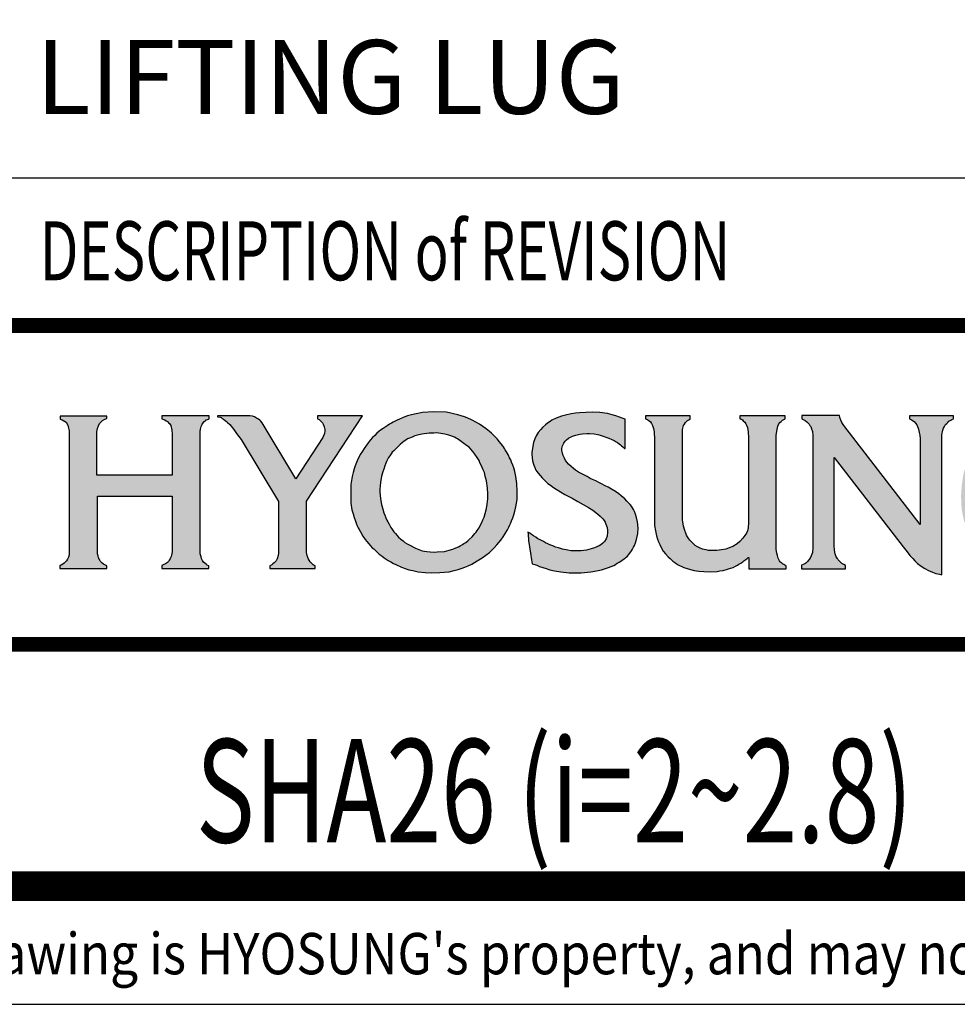
# Model space of a CAD drawing. Units: millimetres. Extents: x 72 to 2320, y 56 to 1600.
# Drawn here: x 1756 to 1883, y 56 to 189 of the extents above; entities that cross this region are included whole.
import ezdxf
from ezdxf.enums import TextEntityAlignment as Align

# ---------------------------------------------------------------- set-up
doc = ezdxf.new("R2010")
doc.units = ezdxf.units.MM
doc.header["$LTSCALE"] = 50
doc.layers.get('0').update_dxf_attribs({"linetype": 'CONTINUOUS', "lineweight": 30})
doc.styles.add('HY견고딕', font='HYGTRE.TTF')
doc.styles.add('ROMANS', font='romans.shx', dxfattribs={"width": 0.7, "height": 3.5, "bigfont": 'whgtxt.shx'})

# ---------------------------------------------------------------- blocks, each defined once
blk = doc.blocks.new('HS_A2양식_S(420X594MM)')
blk.add_line((18, 18), (580, 18))
at = {"color": 0}
blk.add_line((18, 14), (580, 14), dxfattribs=at)
blk.add_line((18, 14), (580, 14), dxfattribs=at)
at = {"color": 3, "const_width": 1}
blk.add_lwpolyline([(22, 18), (576, 18), (576, 396), (22, 396), (22, 17.5)], dxfattribs=at)
at = {"style": 'ROMANS', "width": 0.88}
blk.add_text("The information written in this drawing is HYOSUNG's property, and may not be", height=1.4, dxfattribs=at).set_placement((412.392, 15.017))
blk = doc.blocks.new('HYOSUNG_TITLE_A2')
h = blk.add_hatch(color=160)
h.paths.add_polyline_path([(-131.763, 13.219), (-131.763, 11.329), (-131.774, 11.276), (-131.788, 11.215), (-131.798, 11.17), (-131.845, 11.068), (-131.92, 10.972), (-131.926, 10.968), (-131.926, 10.968), (-131.956, 10.947), (-131.993, 10.921), (-132.112, 10.864), (-132.112, 10.763), (-130.527, 10.763), (-130.527, 10.86), (-130.574, 10.875), (-130.684, 10.963), (-130.774, 11.096), (-130.786, 11.165), (-130.816, 11.264), (-130.816, 15.453), (-130.775, 15.627), (-130.707, 15.708), (-130.642, 15.786), (-130.513, 15.835), (-130.513, 15.939), (-132.114, 15.939), (-132.114, 15.833), (-132.049, 15.818), (-132.011, 15.797), (-131.929, 15.753), (-131.886, 15.705), (-131.822, 15.649), (-131.781, 15.447), (-131.766, 15.312), (-131.766, 13.924), (-134.314, 13.924), (-134.314, 15.4), (-134.294, 15.512), (-134.26, 15.601), (-134.233, 15.673), (-134.192, 15.711), (-134.159, 15.742), (-134.092, 15.806), (-133.983, 15.85), (-133.983, 15.93), (-135.557, 15.93), (-135.557, 15.829), (-135.49, 15.804), (-135.363, 15.721), (-135.299, 15.625), (-135.277, 15.524), (-135.256, 15.429), (-135.256, 11.23), (-135.278, 11.15), (-135.315, 11.081), (-135.342, 11.03), (-135.384, 10.986), (-135.423, 10.945), (-135.475, 10.913), (-135.571, 10.854), (-135.571, 10.765), (-133.977, 10.765), (-133.977, 10.855), (-134.078, 10.897), (-134.144, 10.957), (-134.193, 11.001), (-134.218, 11.049), (-134.258, 11.123), (-134.278, 11.195), (-134.297, 11.264), (-134.297, 13.219)])
h.paths.add_polyline_path([(-127.569, 13.806), (-128.71, 15.706), (-128.796, 15.79), (-128.837, 15.825), (-128.973, 15.9), (-129.047, 15.923), (-129.138, 15.938), (-130.226, 15.938), (-130.226, 15.904), (-130.143, 15.888), (-130.1, 15.879), (-130.027, 15.821), (-129.94, 15.761), (-129.891, 15.713), (-129.815, 15.64), (-129.762, 15.587), (-129.717, 15.529), (-129.674, 15.473), (-129.58, 15.345), (-129.423, 15.132), (-128.159, 13.038), (-128.159, 11.238), (-128.225, 11.049), (-128.307, 10.956), (-128.349, 10.922), (-128.452, 10.836), (-128.452, 10.766), (-126.92, 10.766), (-126.92, 10.843), (-126.984, 10.888), (-127.02, 10.925), (-127.055, 10.96), (-127.108, 11.011), (-127.156, 11.11), (-127.216, 11.277), (-127.216, 13.048), (-125.308, 15.939), (-126.84, 15.939), (-126.84, 15.842), (-126.779, 15.815), (-126.709, 15.741), (-126.655, 15.687), (-126.616, 15.592), (-126.587, 15.457), (-126.604, 15.345), (-126.64, 15.266), (-126.66, 15.199)])
h.paths.add_polyline_path([(-125.673, 12.754), (-125.635, 12.62), (-125.599, 12.492), (-125.566, 12.405), (-125.526, 12.297), (-125.49, 12.214), (-125.456, 12.146), (-125.422, 12.083), (-125.379, 12.004), (-125.305, 11.864), (-125.22, 11.746), (-125.171, 11.686), (-125.104, 11.601), (-125.037, 11.533), (-124.984, 11.471), (-124.934, 11.428), (-124.889, 11.382), (-124.828, 11.327), (-124.753, 11.256), (-124.652, 11.185), (-124.577, 11.128), (-124.446, 11.039), (-124.356, 10.988), (-124.261, 10.938), (-124.183, 10.902), (-123.995, 10.814), (-123.862, 10.765), (-123.738, 10.726), (-123.61, 10.694), (-123.432, 10.654), (-123.191, 10.625), (-122.967, 10.617), (-122.688, 10.627), (-122.376, 10.658), (-122.203, 10.697), (-122.07, 10.733), (-121.936, 10.774), (-121.843, 10.813), (-121.727, 10.86), (-121.608, 10.912), (-121.52, 10.968), (-121.422, 11.025), (-121.258, 11.125), (-121.008, 11.309), (-120.847, 11.466), (-120.758, 11.563), (-120.621, 11.724), (-120.545, 11.844), (-120.492, 11.926), (-120.454, 11.986), (-120.394, 12.08), (-120.357, 12.161), (-120.319, 12.24), (-120.258, 12.378), (-120.219, 12.481), (-120.185, 12.587), (-120.148, 12.706), (-120.113, 12.86), (-120.073, 13.105), (-120.066, 13.377), (-120.077, 13.647), (-120.112, 13.887), (-120.149, 14.049), (-120.187, 14.172), (-120.218, 14.27), (-120.259, 14.363), (-120.29, 14.442), (-120.326, 14.516), (-120.365, 14.6), (-120.4, 14.665), (-120.433, 14.717), (-120.473, 14.782), (-120.539, 14.888), (-120.573, 14.934), (-120.675, 15.062), (-120.751, 15.158), (-120.835, 15.246), (-120.939, 15.348), (-121.011, 15.407), (-121.124, 15.498), (-121.231, 15.575), (-121.349, 15.661), (-121.475, 15.727), (-121.597, 15.79), (-121.767, 15.871), (-121.854, 15.904), (-121.968, 15.939), (-122.081, 15.976), (-122.227, 16.008), (-122.368, 16.038), (-122.472, 16.058), (-122.905, 16.071), (-123.277, 16.05), (-123.49, 16.01), (-123.649, 15.97), (-123.789, 15.934), (-123.883, 15.9), (-123.959, 15.866), (-124.056, 15.829), (-124.135, 15.793), (-124.205, 15.76), (-124.27, 15.724), (-124.336, 15.687), (-124.396, 15.651), (-124.48, 15.598), (-124.615, 15.513), (-124.7, 15.447), (-124.758, 15.403), (-124.832, 15.346), (-124.899, 15.271), (-124.971, 15.208), (-125.049, 15.114), (-125.12, 15.028), (-125.181, 14.949), (-125.256, 14.836), (-125.319, 14.739), (-125.394, 14.623), (-125.498, 14.412), (-125.566, 14.243), (-125.596, 14.141), (-125.632, 14.023), (-125.667, 13.881), (-125.707, 13.612), (-125.714, 13.358), (-125.704, 12.981)])
h.paths.add_polyline_path([(-124.709, 13.125), (-124.733, 13.409), (-124.706, 13.684), (-124.669, 13.899), (-124.624, 14.046), (-124.594, 14.131), (-124.533, 14.32), (-124.497, 14.389), (-124.462, 14.462), (-124.432, 14.526), (-124.392, 14.582), (-124.346, 14.649), (-124.309, 14.703), (-124.254, 14.756), (-124.185, 14.822), (-124.118, 14.887), (-124.036, 14.966), (-123.962, 15.038), (-123.905, 15.077), (-123.847, 15.114), (-123.784, 15.154), (-123.716, 15.181), (-123.627, 15.219), (-123.541, 15.257), (-123.449, 15.281), (-123.302, 15.322), (-123.059, 15.346), (-122.891, 15.354), (-122.817, 15.361), (-122.724, 15.35), (-122.522, 15.317), (-122.39, 15.288), (-122.281, 15.247), (-122.199, 15.217), (-122.142, 15.185), (-122.091, 15.158), (-122.015, 15.104), (-121.927, 15.04), (-121.83, 14.97), (-121.704, 14.879), (-121.641, 14.805), (-121.578, 14.731), (-121.511, 14.643), (-121.479, 14.607), (-121.453, 14.556), (-121.405, 14.488), (-121.364, 14.43), (-121.334, 14.346), (-121.292, 14.271), (-121.259, 14.193), (-121.186, 14.031), (-121.15, 13.889), (-121.113, 13.736), (-121.079, 13.485), (-121.063, 13.296), (-121.063, 13.124), (-121.089, 12.941), (-121.115, 12.793), (-121.157, 12.629), (-121.19, 12.508), (-121.233, 12.416), (-121.274, 12.328), (-121.348, 12.163), (-121.455, 12.012), (-121.509, 11.947), (-121.55, 11.898), (-121.599, 11.839), (-121.695, 11.75), (-121.744, 11.708), (-121.811, 11.65), (-121.874, 11.615), (-121.927, 11.576), (-121.998, 11.536), (-122.062, 11.498), (-122.15, 11.462), (-122.256, 11.426), (-122.372, 11.382), (-122.538, 11.347), (-122.781, 11.327), (-122.888, 11.32), (-123.096, 11.334), (-123.291, 11.365), (-123.405, 11.408), (-123.52, 11.452), (-123.705, 11.557), (-123.869, 11.635), (-123.937, 11.704), (-124.01, 11.764), (-124.088, 11.827), (-124.145, 11.892), (-124.193, 11.952), (-124.248, 12.013), (-124.363, 12.179), (-124.413, 12.267), (-124.457, 12.345), (-124.492, 12.407), (-124.523, 12.485), (-124.561, 12.577), (-124.593, 12.657), (-124.626, 12.78), (-124.67, 12.937)], flags=16)
h = blk.add_hatch(color=160)
h.paths.add_polyline_path([(-103.704, 12.274), (-103.761, 12.395), (-103.805, 12.486), (-103.841, 12.562), (-103.879, 12.667), (-103.92, 12.792), (-103.955, 12.946), (-103.988, 13.188), (-103.998, 13.356), (-103.989, 13.52), (-103.978, 13.633), (-103.948, 13.806), (-103.916, 13.94), (-103.887, 14.055), (-103.85, 14.147), (-103.822, 14.216), (-103.78, 14.282), (-103.734, 14.349), (-103.677, 14.437), (-103.627, 14.514), (-103.588, 14.575), (-103.539, 14.63), (-103.506, 14.668), (-103.431, 14.738), (-103.364, 14.797), (-103.288, 14.858), (-103.224, 14.907), (-103.148, 14.963), (-103.062, 15.018), (-102.926, 15.077), (-102.808, 15.129), (-102.696, 15.176), (-102.579, 15.212), (-102.409, 15.246), (-102.23, 15.276), (-102.058, 15.292), (-101.99, 15.296), (-101.901, 15.292), (-101.729, 15.269), (-101.537, 15.24), (-101.41, 15.207), (-101.289, 15.175), (-101.2, 15.137), (-101.077, 15.085), (-100.994, 15.046), (-100.902, 14.995), (-100.815, 14.943), (-100.731, 14.89), (-100.68, 14.848), (-100.63, 14.804), (-100.59, 14.804), (-100.59, 15.854), (-100.825, 15.905), (-101.029, 15.94), (-101.303, 15.972), (-101.625, 15.999), (-101.819, 16.008), (-102.066, 15.999), (-102.386, 15.981), (-102.653, 15.947), (-102.845, 15.907), (-103.011, 15.864), (-103.192, 15.81), (-103.394, 15.735), (-103.562, 15.66), (-103.656, 15.619), (-103.756, 15.554), (-103.878, 15.477), (-103.975, 15.409), (-104.055, 15.349), (-104.16, 15.263), (-104.226, 15.207), (-104.304, 15.128), (-104.385, 15.043), (-104.458, 14.968), (-104.534, 14.867), (-104.586, 14.786), (-104.655, 14.673), (-104.726, 14.55), (-104.778, 14.444), (-104.853, 14.267), (-104.936, 13.994), (-104.971, 13.777), (-104.996, 13.625), (-105.021, 13.333), (-105.022, 13.167), (-105.018, 12.963), (-104.999, 12.744), (-104.965, 12.567), (-104.934, 12.421), (-104.895, 12.299), (-104.823, 12.137), (-104.778, 12.039), (-104.742, 11.976), (-104.704, 11.908), (-104.62, 11.768), (-104.569, 11.688), (-104.529, 11.625), (-104.475, 11.56), (-104.427, 11.519), (-104.34, 11.429), (-104.263, 11.358), (-104.201, 11.3), (-104.108, 11.219), (-104.037, 11.177), (-103.95, 11.112), (-103.813, 11.024), (-103.692, 10.963), (-103.578, 10.91), (-103.469, 10.86), (-103.308, 10.798), (-103.178, 10.757), (-103.042, 10.717), (-102.903, 10.681), (-102.713, 10.646), (-102.47, 10.619), (-102.088, 10.597), (-101.879, 10.593), (-101.65, 10.596), (-101.228, 10.617), (-100.916, 10.645), (-100.613, 10.692), (-100.403, 10.725), (-100.226, 10.767), (-100.066, 10.801), (-100.032, 10.818), (-100.032, 10.906), (-100.061, 10.932), (-100.07, 10.976), (-100.084, 11.071), (-100.084, 13.047), (-100.068, 13.166), (-100.043, 13.303), (-100.018, 13.372), (-100.001, 13.418), (-101.33, 13.418), (-101.33, 13.313), (-101.261, 13.298), (-101.215, 13.264), (-101.179, 13.229), (-101.141, 13.184), (-101.113, 13.147), (-101.082, 13.087), (-101.06, 13.032), (-101.036, 12.953), (-101.019, 12.831), (-101.019, 11.406), (-101.123, 11.387), (-101.268, 11.351), (-101.458, 11.321), (-101.682, 11.296), (-101.763, 11.292), (-101.868, 11.293), (-102.078, 11.306), (-102.278, 11.327), (-102.44, 11.358), (-102.577, 11.394), (-102.682, 11.433), (-102.777, 11.469), (-102.918, 11.525), (-103.001, 11.581), (-103.104, 11.642), (-103.178, 11.704), (-103.293, 11.797), (-103.359, 11.854), (-103.438, 11.93), (-103.492, 11.988), (-103.539, 12.039), (-103.589, 12.099), (-103.642, 12.171)])
h.paths.add_polyline_path([(-105.68, 15.15), (-105.676, 15.291), (-105.644, 15.451), (-105.617, 15.521), (-105.585, 15.578), (-105.547, 15.64), (-105.512, 15.681), (-105.477, 15.716), (-105.436, 15.757), (-105.377, 15.791), (-105.335, 15.819), (-105.281, 15.839), (-105.281, 15.94), (-106.776, 15.94), (-106.776, 15.836), (-106.708, 15.804), (-106.646, 15.771), (-106.605, 15.733), (-106.567, 15.691), (-106.529, 15.632), (-106.501, 15.579), (-106.467, 15.488), (-106.442, 15.371), (-106.426, 15.287), (-106.411, 15.155), (-106.411, 12.261), (-109.001, 15.606), (-109.063, 15.713), (-109.099, 15.796), (-109.131, 15.879), (-109.145, 15.944), (-110.426, 15.944), (-110.426, 15.836), (-110.356, 15.807), (-110.307, 15.775), (-110.255, 15.734), (-110.213, 15.696), (-110.177, 15.658), (-110.149, 15.616), (-110.121, 15.573), (-110.09, 15.503), (-110.064, 15.402), (-110.048, 15.267), (-110.048, 11.471), (-110.064, 11.311), (-110.103, 11.191), (-110.14, 11.115), (-110.182, 11.056), (-110.228, 11.002), (-110.282, 10.948), (-110.323, 10.924), (-110.381, 10.899), (-110.437, 10.874), (-110.437, 10.759), (-108.945, 10.759), (-108.945, 10.866), (-108.999, 10.896), (-109.064, 10.939), (-109.113, 10.981), (-109.153, 11.022), (-109.188, 11.064), (-109.218, 11.107), (-109.256, 11.161), (-109.287, 11.262), (-109.31, 11.388), (-109.325, 11.549), (-109.325, 14.523), (-106.987, 11.5), (-106.853, 11.332), (-106.756, 11.21), (-106.664, 11.101), (-106.593, 11.02), (-106.498, 10.933), (-106.373, 10.842), (-106.254, 10.761), (-106.124, 10.694), (-105.995, 10.639), (-105.885, 10.599), (-105.761, 10.568), (-105.68, 10.556)])
h.paths.add_polyline_path([(-111.294, 15.281), (-111.262, 15.47), (-111.23, 15.591), (-111.198, 15.668), (-111.164, 15.713), (-111.119, 15.751), (-111.076, 15.788), (-111.031, 15.816), (-111.008, 15.83), (-110.988, 15.832), (-110.988, 15.942), (-112.521, 15.942), (-112.521, 15.842), (-112.462, 15.827), (-112.436, 15.807), (-112.405, 15.769), (-112.35, 15.72), (-112.315, 15.665), (-112.297, 15.625), (-112.269, 15.541), (-112.241, 15.396), (-112.225, 15.189), (-112.225, 12.324), (-112.239, 12.138), (-112.266, 12.041), (-112.3, 11.961), (-112.355, 11.882), (-112.421, 11.797), (-112.52, 11.686), (-112.618, 11.603), (-112.759, 11.515), (-112.884, 11.464), (-113.002, 11.423), (-113.147, 11.395), (-113.299, 11.376), (-113.412, 11.372), (-113.468, 11.371), (-113.582, 11.379), (-113.67, 11.394), (-113.794, 11.426), (-113.894, 11.465), (-113.963, 11.503), (-114.034, 11.545), (-114.074, 11.584), (-114.138, 11.643), (-114.219, 11.73), (-114.254, 11.776), (-114.303, 11.843), (-114.326, 11.892), (-114.358, 11.962), (-114.392, 12.052), (-114.429, 12.195), (-114.468, 12.416), (-114.468, 15.389), (-114.465, 15.471), (-114.455, 15.525), (-114.435, 15.606), (-114.404, 15.656), (-114.369, 15.71), (-114.331, 15.751), (-114.297, 15.781), (-114.25, 15.807), (-114.203, 15.834), (-114.203, 15.942), (-115.721, 15.942), (-115.721, 15.841), (-115.654, 15.81), (-115.593, 15.774), (-115.556, 15.735), (-115.519, 15.678), (-115.486, 15.606), (-115.454, 15.507), (-115.432, 15.398), (-115.424, 15.335), (-115.413, 15.188), (-115.413, 12.226), (-115.383, 12.047), (-115.347, 11.87), (-115.314, 11.76), (-115.278, 11.668), (-115.234, 11.575), (-115.175, 11.451), (-115.122, 11.357), (-115.048, 11.266), (-114.957, 11.165), (-114.889, 11.102), (-114.791, 11.018), (-114.693, 10.943), (-114.632, 10.905), (-114.564, 10.87), (-114.486, 10.832), (-114.418, 10.8), (-114.31, 10.764), (-114.198, 10.729), (-114.066, 10.694), (-113.91, 10.674), (-113.741, 10.662), (-113.528, 10.658), (-113.296, 10.666), (-113.198, 10.682), (-113.086, 10.703), (-112.941, 10.741), (-112.835, 10.773), (-112.75, 10.802), (-112.676, 10.841), (-112.605, 10.879), (-112.553, 10.91), (-112.485, 10.95), (-112.425, 10.986), (-112.386, 11.022), (-112.325, 11.067), (-112.273, 11.108), (-112.254, 11.123), (-112.235, 11.139), (-112.217, 11.136), (-112.217, 10.758), (-110.952, 10.758), (-110.952, 10.856), (-111.002, 10.874), (-111.031, 10.899), (-111.079, 10.924), (-111.104, 10.944), (-111.137, 10.969), (-111.153, 10.995), (-111.182, 11.027), (-111.205, 11.066), (-111.22, 11.117), (-111.248, 11.203), (-111.27, 11.289), (-111.288, 11.404), (-111.294, 11.463)])
h.paths.add_polyline_path([(-116.056, 11.633), (-116.023, 11.744), (-115.981, 11.95), (-115.975, 12.13), (-115.989, 12.352), (-116.021, 12.499), (-116.058, 12.606), (-116.09, 12.694), (-116.125, 12.76), (-116.162, 12.817), (-116.199, 12.879), (-116.244, 12.931), (-116.298, 12.992), (-116.35, 13.052), (-116.42, 13.121), (-116.542, 13.233), (-116.626, 13.292), (-116.74, 13.37), (-116.876, 13.454), (-116.991, 13.52), (-117.087, 13.567), (-117.212, 13.63), (-117.275, 13.667), (-117.408, 13.734), (-117.514, 13.78), (-117.593, 13.815), (-117.698, 13.88), (-117.88, 13.974), (-117.987, 14.029), (-118.089, 14.102), (-118.162, 14.153), (-118.245, 14.22), (-118.335, 14.299), (-118.393, 14.368), (-118.428, 14.428), (-118.47, 14.503), (-118.51, 14.599), (-118.548, 14.711), (-118.559, 14.771), (-118.554, 14.834), (-118.533, 14.919), (-118.513, 14.963), (-118.494, 15.011), (-118.442, 15.077), (-118.394, 15.13), (-118.328, 15.185), (-118.261, 15.22), (-118.197, 15.246), (-118.081, 15.284), (-117.95, 15.315), (-117.862, 15.324), (-117.703, 15.344), (-117.624, 15.344), (-117.462, 15.331), (-117.335, 15.303), (-117.26, 15.285), (-117.151, 15.25), (-117.037, 15.207), (-116.959, 15.178), (-116.863, 15.136), (-116.787, 15.097), (-116.717, 15.062), (-116.674, 15.034), (-116.609, 14.986), (-116.566, 14.955), (-116.531, 14.924), (-116.487, 14.891), (-116.451, 14.849), (-116.435, 14.831), (-116.41, 14.831), (-116.41, 15.83), (-116.509, 15.856), (-116.606, 15.892), (-116.722, 15.935), (-116.852, 15.97), (-117.011, 16.012), (-117.266, 16.046), (-117.53, 16.06), (-117.958, 16.045), (-118.092, 16.033), (-118.244, 16.002), (-118.437, 15.963), (-118.565, 15.932), (-118.664, 15.896), (-118.747, 15.859), (-118.894, 15.79), (-118.952, 15.751), (-119.047, 15.686), (-119.11, 15.638), (-119.212, 15.546), (-119.268, 15.477), (-119.356, 15.379), (-119.422, 15.266), (-119.471, 15.164), (-119.516, 15.036), (-119.544, 14.912), (-119.571, 14.695), (-119.571, 14.629), (-119.548, 14.413), (-119.51, 14.269), (-119.474, 14.184), (-119.433, 14.102), (-119.4, 14.051), (-119.364, 13.997), (-119.295, 13.912), (-119.224, 13.839), (-119.156, 13.77), (-119.03, 13.649), (-118.938, 13.584), (-118.839, 13.513), (-118.75, 13.45), (-118.459, 13.277), (-118.207, 13.145), (-118.01, 13.037), (-117.832, 12.933), (-117.654, 12.828), (-117.507, 12.739), (-117.349, 12.621), (-117.254, 12.536), (-117.172, 12.452), (-117.125, 12.392), (-117.092, 12.333), (-117.06, 12.269), (-117.025, 12.16), (-117.008, 12.057), (-117.008, 11.999), (-117.024, 11.866), (-117.058, 11.766), (-117.109, 11.677), (-117.169, 11.623), (-117.232, 11.571), (-117.296, 11.532), (-117.372, 11.498), (-117.446, 11.465), (-117.559, 11.429), (-117.725, 11.391), (-117.899, 11.365), (-118.071, 11.364), (-118.247, 11.369), (-118.356, 11.392), (-118.536, 11.425), (-118.666, 11.463), (-118.766, 11.493), (-118.863, 11.531), (-118.966, 11.572), (-119.037, 11.6), (-119.111, 11.638), (-119.179, 11.675), (-119.295, 11.736), (-119.368, 11.773), (-119.442, 11.823), (-119.519, 11.875), (-119.59, 11.922), (-119.644, 11.958), (-119.707, 12), (-119.702, 11.93), (-119.687, 11.713), (-119.653, 11.5), (-119.62, 11.283), (-119.584, 11.063), (-119.559, 10.922), (-119.475, 10.903), (-119.404, 10.874), (-119.313, 10.838), (-119.201, 10.799), (-119.084, 10.761), (-118.96, 10.726), (-118.811, 10.691), (-118.589, 10.653), (-118.303, 10.623), (-118.074, 10.614), (-117.899, 10.623), (-117.577, 10.654), (-117.378, 10.687), (-117.207, 10.724), (-117.077, 10.766), (-116.971, 10.802), (-116.884, 10.833), (-116.796, 10.871), (-116.743, 10.904), (-116.676, 10.941), (-116.614, 10.975), (-116.555, 11.013), (-116.515, 11.043), (-116.463, 11.082), (-116.415, 11.118), (-116.375, 11.152), (-116.335, 11.185), (-116.3, 11.225), (-116.254, 11.288), (-116.201, 11.36), (-116.158, 11.421), (-116.126, 11.484), (-116.093, 11.547)])
at = {"color": 3}
for p, q in [((-170, 24), (-85, 24)), ((-170, 19), (-85, 19)), ((-155, 8.197), (-85, 8.197))]:
    blk.add_line(p, q, dxfattribs=at)
at = {"color": 160}
for p, q in [((-114.203, 15.942), (-115.721, 15.942)), ((-115.721, 15.942), (-115.721, 15.841)), ((-115.721, 15.841), (-115.654, 15.81)), ((-115.654, 15.81), (-115.593, 15.774)), ((-115.593, 15.774), (-115.556, 15.735)), ((-115.556, 15.735), (-115.519, 15.678)), ((-114.404, 15.656), (-114.369, 15.71)), ((-114.369, 15.71), (-114.331, 15.751)), ((-114.331, 15.751), (-114.297, 15.781)), ((-114.297, 15.781), (-114.25, 15.807)), ((-114.25, 15.807), (-114.203, 15.834)), ((-114.203, 15.834), (-114.203, 15.942)), ((-112.521, 15.942), (-112.521, 15.842)), ((-110.988, 15.942), (-112.521, 15.942)), ((-112.521, 15.842), (-112.462, 15.827)), ((-112.462, 15.827), (-112.436, 15.807)), ((-112.436, 15.807), (-112.405, 15.769)), ((-112.405, 15.769), (-112.35, 15.72)), ((-112.35, 15.72), (-112.315, 15.665)), ((-111.198, 15.668), (-111.164, 15.713)), ((-111.164, 15.713), (-111.119, 15.751)), ((-111.119, 15.751), (-111.076, 15.788)), ((-111.076, 15.788), (-111.031, 15.816)), ((-111.031, 15.816), (-111.008, 15.83)), ((-111.008, 15.83), (-110.988, 15.832)), ((-110.988, 15.832), (-110.988, 15.942)), ((-110.426, 15.944), (-110.426, 15.836)), ((-109.145, 15.944), (-110.426, 15.944)), ((-110.426, 15.836), (-110.356, 15.807)), ((-110.356, 15.807), (-110.307, 15.775)), ((-110.307, 15.775), (-110.255, 15.734)), ((-110.255, 15.734), (-110.213, 15.696)), ((-110.213, 15.696), (-110.177, 15.658)), ((-109.131, 15.879), (-109.145, 15.944)), ((-109.099, 15.796), (-109.131, 15.879)), ((-109.063, 15.713), (-109.099, 15.796)), ((-109.001, 15.606), (-109.063, 15.713)), ((-106.776, 15.94), (-106.776, 15.836)), ((-105.281, 15.94), (-106.776, 15.94)), ((-106.776, 15.836), (-106.708, 15.804)), ((-106.708, 15.804), (-106.646, 15.771)), ((-106.646, 15.771), (-106.605, 15.733)), ((-106.605, 15.733), (-106.567, 15.691)), ((-106.567, 15.691), (-106.529, 15.632)), ((-105.547, 15.64), (-105.512, 15.681)), ((-105.512, 15.681), (-105.477, 15.716)), ((-105.477, 15.716), (-105.436, 15.757)), ((-105.436, 15.757), (-105.377, 15.791)), ((-105.377, 15.791), (-105.335, 15.819)), ((-105.335, 15.819), (-105.281, 15.839)), ((-105.281, 15.839), (-105.281, 15.94)), ((-115.519, 15.678), (-115.486, 15.606)), ((-115.486, 15.606), (-115.454, 15.507)), ((-115.454, 15.507), (-115.432, 15.398)), ((-115.432, 15.398), (-115.424, 15.335)), ((-114.468, 15.389), (-114.465, 15.471)), ((-114.468, 12.416), (-114.468, 15.389)), ((-114.465, 15.471), (-114.455, 15.525)), ((-114.455, 15.525), (-114.435, 15.606)), ((-114.435, 15.606), (-114.404, 15.656)), ((-112.315, 15.665), (-112.297, 15.625)), ((-112.297, 15.625), (-112.269, 15.541)), ((-112.269, 15.541), (-112.241, 15.396)), ((-112.241, 15.396), (-112.225, 15.189)), ((-111.294, 15.281), (-111.262, 15.47)), ((-111.262, 15.47), (-111.23, 15.591)), ((-111.23, 15.591), (-111.198, 15.668)), ((-110.177, 15.658), (-110.149, 15.616)), ((-110.149, 15.616), (-110.121, 15.573)), ((-110.121, 15.573), (-110.09, 15.503)), ((-110.09, 15.503), (-110.064, 15.402)), ((-110.064, 15.402), (-110.048, 15.267)), ((-106.411, 12.261), (-109.001, 15.606)), ((-106.529, 15.632), (-106.501, 15.579)), ((-106.501, 15.579), (-106.467, 15.488)), ((-106.467, 15.488), (-106.442, 15.371)), ((-106.442, 15.371), (-106.426, 15.287)), ((-105.676, 15.291), (-105.644, 15.451)), ((-105.644, 15.451), (-105.617, 15.521)), ((-105.617, 15.521), (-105.585, 15.578)), ((-105.585, 15.578), (-105.547, 15.64)), ((-115.424, 15.335), (-115.413, 15.188)), ((-115.413, 15.188), (-115.413, 12.226)), ((-112.225, 15.189), (-112.225, 12.324)), ((-111.294, 11.463), (-111.294, 15.281)), ((-110.048, 15.267), (-110.048, 11.471)), ((-106.426, 15.287), (-106.411, 15.155)), ((-106.411, 15.155), (-106.411, 12.261)), ((-105.68, 15.15), (-105.676, 15.291)), ((-105.68, 10.556), (-105.68, 15.15)), ((-109.325, 14.523), (-106.987, 11.5)), ((-109.325, 11.549), (-109.325, 14.523)), ((-114.429, 12.195), (-114.468, 12.416)), ((-115.413, 12.226), (-115.383, 12.047)), ((-115.383, 12.047), (-115.347, 11.87)), ((-114.392, 12.052), (-114.429, 12.195)), ((-114.358, 11.962), (-114.392, 12.052)), ((-112.266, 12.041), (-112.3, 11.961)), ((-112.239, 12.138), (-112.266, 12.041)), ((-112.225, 12.324), (-112.239, 12.138)), ((-115.347, 11.87), (-115.314, 11.76)), ((-115.314, 11.76), (-115.278, 11.668)), ((-114.326, 11.892), (-114.358, 11.962)), ((-114.303, 11.843), (-114.326, 11.892)), ((-114.254, 11.776), (-114.303, 11.843)), ((-114.219, 11.73), (-114.254, 11.776)), ((-114.138, 11.643), (-114.219, 11.73)), ((-112.52, 11.686), (-112.618, 11.603)), ((-112.421, 11.797), (-112.52, 11.686)), ((-112.355, 11.882), (-112.421, 11.797)), ((-112.3, 11.961), (-112.355, 11.882)), ((-115.278, 11.668), (-115.234, 11.575)), ((-115.234, 11.575), (-115.175, 11.451)), ((-115.175, 11.451), (-115.122, 11.357)), ((-115.122, 11.357), (-115.048, 11.266)), ((-114.074, 11.584), (-114.138, 11.643)), ((-114.034, 11.545), (-114.074, 11.584)), ((-113.963, 11.503), (-114.034, 11.545)), ((-113.894, 11.465), (-113.963, 11.503)), ((-113.794, 11.426), (-113.894, 11.465)), ((-113.67, 11.394), (-113.794, 11.426)), ((-113.582, 11.379), (-113.67, 11.394)), ((-113.468, 11.371), (-113.582, 11.379)), ((-113.412, 11.372), (-113.468, 11.371)), ((-113.299, 11.376), (-113.412, 11.372)), ((-113.147, 11.395), (-113.299, 11.376)), ((-113.002, 11.423), (-113.147, 11.395)), ((-112.884, 11.464), (-113.002, 11.423)), ((-112.759, 11.515), (-112.884, 11.464)), ((-112.618, 11.603), (-112.759, 11.515)), ((-111.288, 11.404), (-111.294, 11.463)), ((-111.27, 11.289), (-111.288, 11.404)), ((-110.048, 11.471), (-110.064, 11.311)), ((-109.31, 11.388), (-109.325, 11.549)), ((-109.287, 11.262), (-109.31, 11.388)), ((-106.987, 11.5), (-106.853, 11.332)), ((-115.048, 11.266), (-114.957, 11.165)), ((-114.957, 11.165), (-114.889, 11.102)), ((-114.889, 11.102), (-114.791, 11.018)), ((-114.791, 11.018), (-114.693, 10.943)), ((-112.425, 10.986), (-112.386, 11.022)), ((-112.386, 11.022), (-112.325, 11.067)), ((-112.325, 11.067), (-112.273, 11.108)), ((-112.273, 11.108), (-112.254, 11.123)), ((-112.254, 11.123), (-112.242, 11.133)), ((-112.242, 11.133), (-112.224, 11.137)), ((-112.224, 11.137), (-112.217, 11.136)), ((-112.217, 11.136), (-112.217, 11.129)), ((-112.217, 11.129), (-112.217, 10.758)), ((-111.248, 11.203), (-111.27, 11.289)), ((-111.22, 11.117), (-111.248, 11.203)), ((-111.205, 11.066), (-111.22, 11.117)), ((-111.182, 11.027), (-111.205, 11.066)), ((-111.153, 10.995), (-111.182, 11.027)), ((-110.182, 11.056), (-110.228, 11.002)), ((-110.14, 11.115), (-110.182, 11.056)), ((-110.103, 11.191), (-110.14, 11.115)), ((-110.064, 11.311), (-110.103, 11.191)), ((-109.256, 11.161), (-109.287, 11.262)), ((-109.218, 11.107), (-109.256, 11.161)), ((-109.188, 11.064), (-109.218, 11.107)), ((-109.153, 11.022), (-109.188, 11.064)), ((-109.113, 10.981), (-109.153, 11.022)), ((-106.853, 11.332), (-106.756, 11.21)), ((-106.756, 11.21), (-106.664, 11.101)), ((-106.664, 11.101), (-106.593, 11.02)), ((-106.593, 11.02), (-106.498, 10.933)), ((-114.693, 10.943), (-114.632, 10.905)), ((-114.632, 10.905), (-114.564, 10.87)), ((-114.564, 10.87), (-114.486, 10.832)), ((-114.486, 10.832), (-114.418, 10.8)), ((-114.418, 10.8), (-114.31, 10.764)), ((-114.31, 10.764), (-114.198, 10.729)), ((-114.198, 10.729), (-114.066, 10.694)), ((-114.066, 10.694), (-113.91, 10.674)), ((-113.296, 10.666), (-113.198, 10.682)), ((-113.198, 10.682), (-113.086, 10.703)), ((-113.086, 10.703), (-112.941, 10.741)), ((-112.941, 10.741), (-112.835, 10.773)), ((-112.835, 10.773), (-112.75, 10.802)), ((-112.75, 10.802), (-112.676, 10.841)), ((-112.676, 10.841), (-112.605, 10.879)), ((-112.605, 10.879), (-112.553, 10.91)), ((-112.553, 10.91), (-112.485, 10.95)), ((-112.485, 10.95), (-112.425, 10.986)), ((-112.217, 10.758), (-110.952, 10.758)), ((-111.137, 10.969), (-111.153, 10.995)), ((-111.104, 10.944), (-111.137, 10.969)), ((-111.079, 10.924), (-111.104, 10.944)), ((-111.031, 10.899), (-111.079, 10.924)), ((-111.002, 10.874), (-111.031, 10.899)), ((-110.952, 10.856), (-111.002, 10.874)), ((-110.952, 10.758), (-110.952, 10.856)), ((-110.381, 10.899), (-110.437, 10.874)), ((-110.437, 10.874), (-110.437, 10.759)), ((-110.437, 10.759), (-108.945, 10.759)), ((-110.323, 10.924), (-110.381, 10.899)), ((-110.282, 10.948), (-110.323, 10.924)), ((-110.228, 11.002), (-110.282, 10.948)), ((-109.064, 10.939), (-109.113, 10.981)), ((-108.999, 10.896), (-109.064, 10.939)), ((-108.945, 10.866), (-108.999, 10.896)), ((-108.945, 10.759), (-108.945, 10.866)), ((-106.498, 10.933), (-106.373, 10.842)), ((-106.373, 10.842), (-106.254, 10.761)), ((-106.254, 10.761), (-106.124, 10.694)), ((-106.124, 10.694), (-105.995, 10.639)), ((-113.91, 10.674), (-113.741, 10.662)), ((-113.741, 10.662), (-113.528, 10.658)), ((-113.528, 10.658), (-113.296, 10.666)), ((-105.995, 10.639), (-105.885, 10.599)), ((-105.885, 10.599), (-105.761, 10.568)), ((-105.761, 10.568), (-105.68, 10.556))]:
    blk.add_line(p, q, dxfattribs=at)
blk.add_line((-170, 0), (0, 0))
at = {"color": 3, "const_width": 0.5}
for points in [[(-85, 19), (-170, 19)], [(-85, 8.197), (-155, 8.197)]]:
    blk.add_lwpolyline(points, dxfattribs=at)
at = {"color": 160}
for points in [[(-122.472, 16.058), (-122.905, 16.071), (-123.277, 16.05), (-123.49, 16.01), (-123.649, 15.97), (-123.789, 15.934), (-123.883, 15.9), (-123.959, 15.866), (-124.056, 15.829), (-124.135, 15.793), (-124.205, 15.76), (-124.27, 15.724), (-124.336, 15.687), (-124.396, 15.651), (-124.48, 15.598), (-124.549, 15.555), (-124.615, 15.513), (-124.7, 15.447), (-124.758, 15.403), (-124.832, 15.346), (-124.899, 15.271), (-124.971, 15.208), (-125.049, 15.114), (-125.12, 15.028), (-125.181, 14.949), (-125.256, 14.836), (-125.319, 14.739), (-125.394, 14.623), (-125.498, 14.412), (-125.566, 14.243), (-125.596, 14.141), (-125.632, 14.023), (-125.667, 13.881), (-125.707, 13.612), (-125.714, 13.358), (-125.704, 12.981), (-125.673, 12.754), (-125.635, 12.62), (-125.599, 12.492), (-125.566, 12.405), (-125.526, 12.297), (-125.49, 12.214), (-125.456, 12.146), (-125.422, 12.083), (-125.379, 12.004), (-125.305, 11.864), (-125.22, 11.746), (-125.171, 11.686), (-125.104, 11.601), (-125.037, 11.533), (-124.984, 11.471), (-124.934, 11.428), (-124.889, 11.382), (-124.828, 11.327), (-124.753, 11.256), (-124.652, 11.185), (-124.577, 11.128), (-124.509, 11.082), (-124.446, 11.039), (-124.356, 10.988), (-124.261, 10.938), (-124.183, 10.902), (-123.995, 10.814), (-123.862, 10.765), (-123.738, 10.726), (-123.61, 10.694), (-123.432, 10.654), (-123.191, 10.625), (-122.967, 10.617), (-122.688, 10.627), (-122.376, 10.658), (-122.203, 10.697), (-122.07, 10.733), (-121.936, 10.774), (-121.843, 10.813), (-121.727, 10.86), (-121.608, 10.912), (-121.52, 10.968), (-121.422, 11.025), (-121.258, 11.125), (-121.008, 11.309), (-120.847, 11.466), (-120.758, 11.563), (-120.621, 11.724), (-120.545, 11.844), (-120.492, 11.926), (-120.454, 11.986), (-120.394, 12.08), (-120.357, 12.161), (-120.319, 12.24), (-120.287, 12.312), (-120.258, 12.378), (-120.219, 12.481), (-120.185, 12.587), (-120.148, 12.706), (-120.113, 12.86), (-120.073, 13.105), (-120.066, 13.377), (-120.077, 13.647), (-120.112, 13.887), (-120.149, 14.049), (-120.187, 14.172), (-120.218, 14.27), (-120.259, 14.363), (-120.29, 14.442), (-120.326, 14.516), (-120.365, 14.6), (-120.4, 14.665), (-120.433, 14.717), (-120.473, 14.782), (-120.5, 14.827), (-120.537, 14.886), (-120.573, 14.934), (-120.675, 15.062), (-120.751, 15.158), (-120.835, 15.246), (-120.939, 15.348), (-121.011, 15.407), (-121.124, 15.498), (-121.231, 15.575), (-121.349, 15.661), (-121.475, 15.727), (-121.597, 15.79), (-121.767, 15.871), (-121.854, 15.904), (-121.968, 15.939), (-122.081, 15.976), (-122.227, 16.008), (-122.368, 16.038), (-122.472, 16.058)], [(-135.557, 15.93), (-135.557, 15.829), (-135.49, 15.804), (-135.363, 15.721), (-135.299, 15.625), (-135.277, 15.524), (-135.256, 15.429), (-135.256, 11.23), (-135.278, 11.15), (-135.315, 11.081), (-135.342, 11.03), (-135.384, 10.986), (-135.423, 10.945), (-135.475, 10.913), (-135.522, 10.884), (-135.571, 10.871), (-135.571, 10.765), (-133.977, 10.765), (-133.977, 10.855), (-134.029, 10.877), (-134.092, 10.91), (-134.144, 10.957), (-134.193, 11.001), (-134.218, 11.049), (-134.258, 11.123), (-134.278, 11.195), (-134.297, 11.264), (-134.297, 13.219), (-131.763, 13.219), (-131.763, 11.329), (-131.774, 11.276), (-131.788, 11.215), (-131.798, 11.17), (-131.818, 11.125), (-131.836, 11.088), (-131.862, 11.046), (-131.894, 11.006), (-131.926, 10.968), (-131.956, 10.947), (-131.993, 10.921), (-132.044, 10.897), (-132.112, 10.864), (-132.112, 10.763), (-130.527, 10.763), (-130.527, 10.86), (-130.574, 10.875), (-130.618, 10.91), (-130.662, 10.949), (-130.698, 10.983), (-130.733, 11.035), (-130.776, 11.106), (-130.786, 11.165), (-130.816, 11.264), (-130.816, 15.406), (-130.807, 15.492), (-130.787, 15.576), (-130.765, 15.621), (-130.746, 15.661), (-130.707, 15.708), (-130.677, 15.744), (-130.638, 15.774), (-130.607, 15.799), (-130.563, 15.816), (-130.53, 15.828), (-130.513, 15.835), (-130.513, 15.939), (-132.114, 15.939), (-132.114, 15.833), (-132.049, 15.818), (-132.011, 15.797), (-131.969, 15.774), (-131.923, 15.746), (-131.886, 15.705), (-131.85, 15.673), (-131.814, 15.608), (-131.781, 15.447), (-131.766, 15.312), (-131.766, 13.924), (-134.314, 13.924), (-134.314, 15.4), (-134.294, 15.512), (-134.26, 15.601), (-134.233, 15.673), (-134.192, 15.711), (-134.159, 15.742), (-134.123, 15.777), (-134.052, 15.822), (-133.983, 15.85), (-133.983, 15.93), (-135.557, 15.93)], [(-130.226, 15.938), (-130.226, 15.904), (-130.143, 15.888), (-130.1, 15.879), (-130.065, 15.851), (-130.027, 15.821), (-129.965, 15.778), (-129.92, 15.742), (-129.891, 15.713), (-129.815, 15.64), (-129.762, 15.587), (-129.717, 15.529), (-129.674, 15.473), (-129.58, 15.345), (-129.423, 15.132), (-128.159, 13.038), (-128.159, 11.283), (-128.172, 11.201), (-128.209, 11.097), (-128.243, 11.029), (-128.279, 10.989), (-128.31, 10.954), (-128.349, 10.922), (-128.385, 10.892), (-128.429, 10.869), (-128.452, 10.858), (-128.452, 10.766), (-126.92, 10.766), (-126.92, 10.856), (-126.95, 10.863), (-126.984, 10.888), (-127.02, 10.925), (-127.055, 10.96), (-127.091, 10.995), (-127.126, 11.049), (-127.156, 11.11), (-127.191, 11.206), (-127.216, 11.304), (-127.216, 13.048), (-125.308, 15.939), (-126.84, 15.939), (-126.84, 15.842), (-126.779, 15.815), (-126.744, 15.778), (-126.709, 15.741), (-126.671, 15.703), (-126.644, 15.66), (-126.62, 15.603), (-126.609, 15.563), (-126.591, 15.479), (-126.591, 15.426), (-126.604, 15.345), (-126.64, 15.266), (-126.66, 15.199), (-127.569, 13.806), (-128.71, 15.706), (-128.757, 15.752), (-128.796, 15.79), (-128.837, 15.825), (-128.903, 15.862), (-128.973, 15.9), (-129.047, 15.923), (-129.138, 15.938), (-130.226, 15.938)], [(-110.426, 15.944), (-110.426, 15.836), (-110.356, 15.807), (-110.307, 15.775), (-110.255, 15.734), (-110.213, 15.696), (-110.177, 15.658), (-110.149, 15.616), (-110.121, 15.573), (-110.09, 15.503), (-110.064, 15.402), (-110.048, 15.267), (-110.048, 11.471), (-110.064, 11.311), (-110.103, 11.191), (-110.14, 11.115), (-110.182, 11.056), (-110.228, 11.002), (-110.282, 10.948), (-110.323, 10.924), (-110.381, 10.899), (-110.437, 10.874), (-110.437, 10.759), (-108.945, 10.759), (-108.945, 10.866), (-108.999, 10.896), (-109.064, 10.939), (-109.113, 10.981), (-109.153, 11.022), (-109.188, 11.064), (-109.218, 11.107), (-109.256, 11.161), (-109.287, 11.262), (-109.31, 11.388), (-109.325, 11.549), (-109.325, 14.523), (-106.987, 11.5), (-106.853, 11.332), (-106.756, 11.21), (-106.664, 11.101), (-106.593, 11.02), (-106.498, 10.933), (-106.373, 10.842), (-106.254, 10.761), (-106.124, 10.694), (-105.995, 10.639), (-105.885, 10.599), (-105.761, 10.568), (-105.68, 10.556), (-105.68, 15.15), (-105.676, 15.291), (-105.644, 15.451), (-105.617, 15.521), (-105.585, 15.578), (-105.547, 15.64), (-105.512, 15.681), (-105.477, 15.716), (-105.436, 15.757), (-105.377, 15.791), (-105.335, 15.819), (-105.281, 15.839), (-105.281, 15.94), (-106.776, 15.94), (-106.776, 15.836), (-106.708, 15.804), (-106.646, 15.771), (-106.605, 15.733), (-106.567, 15.691), (-106.529, 15.632), (-106.501, 15.579), (-106.467, 15.488), (-106.442, 15.371), (-106.426, 15.287), (-106.411, 15.155), (-106.411, 12.261), (-109.001, 15.606), (-109.063, 15.713), (-109.099, 15.796), (-109.131, 15.879), (-109.145, 15.944), (-110.426, 15.944)], [(-122.891, 15.354), (-123.059, 15.346), (-123.302, 15.322), (-123.449, 15.281), (-123.541, 15.257), (-123.627, 15.219), (-123.716, 15.181), (-123.784, 15.154), (-123.847, 15.114), (-123.905, 15.077), (-123.962, 15.038), (-124.036, 14.966), (-124.118, 14.887), (-124.185, 14.822), (-124.254, 14.756), (-124.309, 14.703), (-124.346, 14.649), (-124.392, 14.582), (-124.432, 14.526), (-124.462, 14.462), (-124.497, 14.389), (-124.525, 14.334), (-124.558, 14.243), (-124.594, 14.131), (-124.624, 14.046), (-124.669, 13.899), (-124.706, 13.684), (-124.729, 13.448), (-124.729, 13.363), (-124.709, 13.125), (-124.67, 12.937), (-124.626, 12.78), (-124.593, 12.657), (-124.561, 12.577), (-124.523, 12.485), (-124.492, 12.407), (-124.457, 12.345), (-124.413, 12.267), (-124.377, 12.204), (-124.348, 12.159), (-124.316, 12.111), (-124.248, 12.013), (-124.193, 11.952), (-124.145, 11.892), (-124.088, 11.827), (-124.01, 11.764), (-123.937, 11.704), (-123.879, 11.645), (-123.799, 11.602), (-123.705, 11.557), (-123.52, 11.452), (-123.405, 11.408), (-123.291, 11.365), (-123.128, 11.339), (-123.015, 11.329), (-122.888, 11.32), (-122.781, 11.327), (-122.538, 11.347), (-122.372, 11.382), (-122.256, 11.426), (-122.15, 11.462), (-122.062, 11.498), (-121.998, 11.536), (-121.927, 11.576), (-121.874, 11.615), (-121.811, 11.65), (-121.744, 11.708), (-121.695, 11.75), (-121.599, 11.839), (-121.55, 11.898), (-121.509, 11.947), (-121.466, 11.999), (-121.429, 12.048), (-121.364, 12.141), (-121.321, 12.224), (-121.274, 12.328), (-121.233, 12.416), (-121.19, 12.508), (-121.157, 12.629), (-121.115, 12.793), (-121.089, 12.941), (-121.063, 13.124), (-121.063, 13.296), (-121.079, 13.485), (-121.113, 13.736), (-121.15, 13.889), (-121.183, 14.019), (-121.219, 14.104), (-121.259, 14.193), (-121.292, 14.271), (-121.334, 14.346), (-121.364, 14.43), (-121.405, 14.488), (-121.453, 14.556), (-121.479, 14.607), (-121.511, 14.643), (-121.578, 14.731), (-121.641, 14.805), (-121.7, 14.875), (-121.755, 14.916), (-121.83, 14.97), (-121.927, 15.04), (-122.015, 15.104), (-122.091, 15.158), (-122.142, 15.185), (-122.199, 15.217), (-122.281, 15.247), (-122.39, 15.288), (-122.522, 15.317), (-122.724, 15.35), (-122.817, 15.361), (-122.891, 15.354)]]:
    blk.add_lwpolyline(points, dxfattribs=at)
blk.add_lwpolyline([(-116.41, 15.83), (-116.509, 15.856), (-116.606, 15.892), (-116.722, 15.935), (-116.852, 15.97), (-117.011, 16.012), (-117.266, 16.046), (-117.53, 16.06), (-117.958, 16.045), (-118.092, 16.033), (-118.244, 16.002), (-118.437, 15.963), (-118.565, 15.932), (-118.664, 15.896), (-118.747, 15.859), (-118.894, 15.79), (-118.952, 15.751), (-119.047, 15.686), (-119.11, 15.638), (-119.212, 15.546), (-119.268, 15.477), (-119.356, 15.379), (-119.422, 15.266), (-119.471, 15.164), (-119.516, 15.036), (-119.544, 14.912), (-119.571, 14.695), (-119.571, 14.629), (-119.548, 14.413), (-119.51, 14.269), (-119.474, 14.184), (-119.433, 14.102), (-119.4, 14.051), (-119.364, 13.997), (-119.295, 13.912), (-119.224, 13.839), (-119.156, 13.77), (-119.03, 13.649), (-118.938, 13.584), (-118.839, 13.513), (-118.75, 13.45), (-118.459, 13.277), (-118.207, 13.145), (-118.01, 13.037), (-117.832, 12.933), (-117.654, 12.828), (-117.507, 12.739), (-117.349, 12.621), (-117.254, 12.536), (-117.172, 12.452), (-117.125, 12.392), (-117.092, 12.333), (-117.06, 12.269), (-117.025, 12.16), (-117.008, 12.057), (-117.008, 11.999), (-117.024, 11.866), (-117.058, 11.766), (-117.109, 11.677), (-117.169, 11.623), (-117.232, 11.571), (-117.296, 11.532), (-117.372, 11.498), (-117.446, 11.465), (-117.559, 11.429), (-117.725, 11.391), (-117.899, 11.365), (-118.071, 11.364), (-118.247, 11.369), (-118.356, 11.392), (-118.536, 11.425), (-118.666, 11.463), (-118.766, 11.493), (-118.863, 11.531), (-118.966, 11.572), (-119.037, 11.6), (-119.111, 11.638), (-119.179, 11.675), (-119.295, 11.736), (-119.368, 11.773), (-119.442, 11.823), (-119.519, 11.875), (-119.59, 11.922), (-119.644, 11.958), (-119.707, 12), (-119.702, 11.93), (-119.687, 11.713), (-119.653, 11.5), (-119.62, 11.283), (-119.584, 11.063), (-119.559, 10.922), (-119.475, 10.903), (-119.404, 10.874), (-119.313, 10.838), (-119.201, 10.799), (-119.084, 10.761), (-118.96, 10.726), (-118.811, 10.691), (-118.589, 10.653), (-118.303, 10.623), (-118.074, 10.614), (-117.899, 10.623), (-117.577, 10.654), (-117.378, 10.687), (-117.207, 10.724), (-117.077, 10.766), (-116.971, 10.802), (-116.884, 10.833), (-116.796, 10.871), (-116.743, 10.904), (-116.676, 10.941), (-116.614, 10.975), (-116.555, 11.013), (-116.515, 11.043), (-116.463, 11.082), (-116.415, 11.118), (-116.375, 11.152), (-116.335, 11.185), (-116.3, 11.225), (-116.254, 11.288), (-116.201, 11.36), (-116.158, 11.421), (-116.126, 11.484), (-116.093, 11.547), (-116.056, 11.633), (-116.023, 11.744), (-115.981, 11.95), (-115.975, 12.13), (-115.989, 12.352), (-116.021, 12.499), (-116.058, 12.606), (-116.09, 12.694), (-116.125, 12.76), (-116.162, 12.817), (-116.199, 12.879), (-116.244, 12.931), (-116.298, 12.992), (-116.35, 13.052), (-116.42, 13.121), (-116.542, 13.233), (-116.626, 13.292), (-116.74, 13.37), (-116.876, 13.454), (-116.991, 13.52), (-117.087, 13.567), (-117.212, 13.63), (-117.275, 13.667), (-117.408, 13.734), (-117.514, 13.78), (-117.593, 13.815), (-117.698, 13.88), (-117.88, 13.974), (-117.987, 14.029), (-118.089, 14.102), (-118.162, 14.153), (-118.245, 14.22), (-118.335, 14.299), (-118.393, 14.368), (-118.428, 14.428), (-118.47, 14.503), (-118.51, 14.599), (-118.548, 14.711), (-118.559, 14.771), (-118.554, 14.834), (-118.533, 14.919), (-118.513, 14.963), (-118.494, 15.011), (-118.442, 15.077), (-118.394, 15.13), (-118.328, 15.185), (-118.261, 15.22), (-118.197, 15.246), (-118.081, 15.284), (-117.95, 15.315), (-117.862, 15.324), (-117.703, 15.344), (-117.624, 15.344), (-117.462, 15.331), (-117.335, 15.303), (-117.26, 15.285), (-117.151, 15.25), (-117.037, 15.207), (-116.959, 15.178), (-116.863, 15.136), (-116.787, 15.097), (-116.717, 15.062), (-116.674, 15.034), (-116.609, 14.986), (-116.566, 14.955), (-116.531, 14.924), (-116.487, 14.891), (-116.451, 14.849), (-116.435, 14.831), (-116.41, 14.831), (-116.41, 15.83)], close=True, dxfattribs=at)
at = {"style": 'ROMANS', "width": 0.7}
blk.add_text('DESCRIPTION of REVISION', height=2, dxfattribs=at).set_placement((-136.254, 20.529))
for tag, height, style, width, p in [('GEN-TITLE-DES1{20}', 3.4, 'HY견고딕', 0.9, (-39.997, 40.232)), ('GEN-TITLE-DES2{24.5}', 2.5, 'ROMANS', 0.8, (-39.997, 36.368)), ('GEN-TITLE-NR{12.3}', 4, 'HY견고딕', 0.9, (-52.104, 27.935)), ('GEN-TITLE-DAT{7.1}', 2, 'ROMANS', 0.7, (-7.814, 21.466)), ('GEN-TITLE-REV{22.6}', 3, 'ROMANS', 0.7, (-4.61, 15.46)), ('GEN-TITLE-REF{12.7}', 3.5, 'ROMANS', 0.7, (-39.545, 1.984)), ('GEN-TITLE-ITEM{12.7}', 3.5, 'ROMANS', 0.7, (-118.812, 1.484))]:
    blk.add_attdef(tag, text='', height=height, dxfattribs=dict(style=style, width=width)).set_placement(p, align=Align.CENTER)
at = {"style": 'ROMANS'}
blk.add_attdef('GEN-TITLE-SCA{12.7}', text='', height=2, dxfattribs=at).set_placement((-7.661, 26.683), align=Align.CENTER)
at = {"style": 'ROMANS', "width": 0.7}
blk.add_attdef('GEN-TITLE-GRADE{22.6}', text='', height=3, dxfattribs=at).set_placement((-4.664, 4.087), align=Align.MIDDLE)

msp = doc.modelspace()

# ---------------------------------------------------------------- block references
at = {"lineweight": 0, "xscale": 4, "yscale": 4, "zscale": 4}
msp.add_blockref('HS_A2양식_S(420X594MM)', (0, 0), dxfattribs=at)
at = {"lineweight": 0}
ref = msp.add_blockref('HYOSUNG_TITLE_A2', (2304, 72), dxfattribs=dict(at, xscale=4, yscale=4, zscale=4))
ref.add_attrib('GEN-TITLE-ITEM{12.7}', 'SHA26 (i=2~2.8)', dxfattribs={"height": 14, "style": 'ROMANS', "width": 0.7}).set_placement((1828.7523, 77.9365), align=Align.CENTER)

# ---------------------------------------------------------------- texts
at = {"style": 'ROMANS', "width": 0.884288}
msp.add_text('CHANGED LIFTING LUG ', height=10, dxfattribs=at).set_placement((1692, 176.6792), (1841.3552, 176.6792), align=Align.FIT)

doc.saveas('drawing.dxf')
